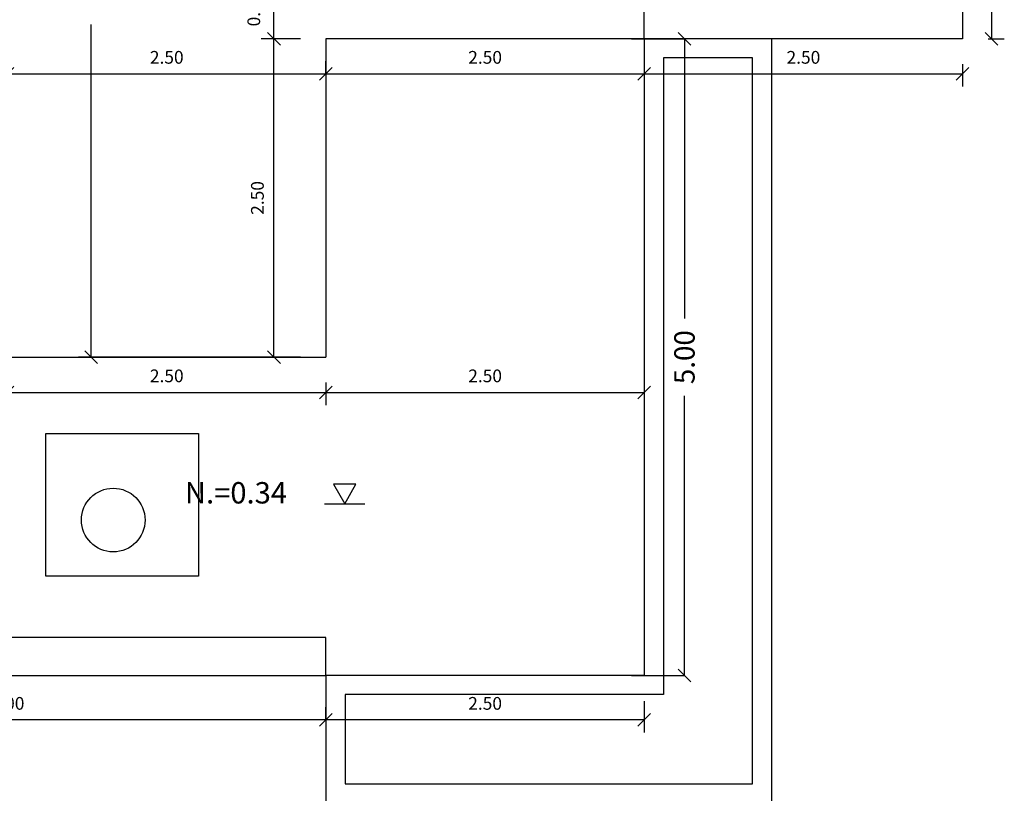
# Model space of a CAD drawing. Extents: x 370 to 3702, y 480 to 641.
# Drawn here: x 3664 to 3672, y 615 to 621 of the extents above; entities that cross this region are included whole.
import ezdxf

# ---------------------------------------------------------------- set-up
doc = ezdxf.new("R2010")
doc.units = 0
doc.header["$LTSCALE"] = 1.1
doc.header["$MEASUREMENT"] = 0
doc.header["$PDMODE"] = 3
doc.header["$PDSIZE"] = 0.1
doc.layers.get('0').update_dxf_attribs({"color": 1, "linetype": 'CONTINUOUS'})
doc.layers.get('DEFPOINTS').update_dxf_attribs({"linetype": 'CONTINUOUS'})
for name, color, linetype in [('ARBOL', 72, 'CONTINUOUS'), ('COTAS', 8, 'CONTINUOUS'), ('ELEVACION 1', 4, 'CONTINUOUS'), ('ELEVACION 2', 3, 'CONTINUOUS'), ('ELEVACION 3', 2, 'CONTINUOUS'), ('ELEVACION 4', 1, 'CONTINUOUS')]:
    doc.layers.add(name, color=color, linetype=linetype)
doc.styles.add('ROMANS', font='romans.shx')
doc.styles.get("Standard").update_dxf_attribs({"font": 'ROMANS.SHX'})
doc.dimstyles.get("Standard").update_dxf_attribs({"dimtxt": 0.18, "dimasz": 0.18, "dimexe": 0.18, "dimexo": 0.0625, "dimgap": 0.09, "dimtad": 0, "dimtih": 1, "dimtoh": 1, "dimzin": 0, "dimdsep": 46, "dimtxsty": 'Standard', "dimcen": 0.09, "dimadec": 0, "dimazin": 0, "dimtfac": 1, "dimtofl": 0, "dimtmove": 2, "dimatfit": 3, "dimfxl": 1, "dimtolj": 1, "dimtzin": 0, "dimarcsym": 0})

# ---------------------------------------------------------------- blocks, each defined once
blk = doc.blocks.new('_Oblique')
at = {"color": 0, "linetype": 'ByBlock', "lineweight": -2}
blk.add_line((-0.5, -0.5), (0.5, 0.5), dxfattribs=at)
blk = doc.blocks.new('*D4324')
at = {"layer": 'COTAS', "color": 8, "lineweight": -2, "transparency": 16777216}
for p, q in [((3666.4564, 618.4424), (3666.4564, 618.2647)), ((3668.9553, 618.4416), (3668.9553, 618.2647)), ((3666.4564, 618.3647), (3668.9553, 618.3647))]:
    blk.add_line(p, q, dxfattribs=at)
at = {"layer": 'DEFPOINTS', "color": 0, "transparency": 16777216}
for p in [(3666.4564, 618.6424), (3668.9553, 618.6416), (3668.9553, 618.3647)]:
    blk.add_point(p, dxfattribs=at)
at = {"layer": 'COTAS', "color": 8, "lineweight": -2, "transparency": 16777216, "xscale": 0.1, "yscale": 0.1, "zscale": 0.1, "rotation": 180}
blk.add_blockref('_Oblique', (3666.4564, 618.3647), dxfattribs=at)
at = {"layer": 'COTAS', "color": 8, "lineweight": -2, "transparency": 16777216, "xscale": 0.1, "yscale": 0.1, "zscale": 0.1}
blk.add_blockref('_Oblique', (3668.9553, 618.3647), dxfattribs=at)
at = {"layer": 'COTAS', "color": 7, "transparency": 16777216, "insert": (3667.7058, 618.4947), "char_height": 0.1, "attachment_point": 5, "style": 'ROMANS'}
blk.add_mtext('\\A1;2.50', dxfattribs=at)
blk = doc.blocks.new('DIMDOT2')
at = {"color": 0, "linetype": 'ByBlock'}
blk.add_line((0, -2.1875), (0, 0.875), dxfattribs=at)
blk.add_line((-1, 0), (1, 0))
for radius in [0.5, 0.45, 0.4]:
    blk.add_circle((0, 0), radius)
blk = doc.blocks.new('*D4325')
at = {"layer": 'COTAS', "color": 8, "lineweight": -2, "transparency": 16777216}
for p, q in [((3663.9564, 618.4424), (3663.9564, 618.2647)), ((3666.4564, 618.4424), (3666.4564, 618.2647)), ((3663.9564, 618.3647), (3666.4564, 618.3647))]:
    blk.add_line(p, q, dxfattribs=at)
at = {"layer": 'DEFPOINTS', "color": 0, "transparency": 16777216}
for p in [(3663.9564, 618.6424), (3666.4564, 618.6424), (3666.4564, 618.3647)]:
    blk.add_point(p, dxfattribs=at)
at = {"layer": 'COTAS', "color": 8, "lineweight": -2, "transparency": 16777216, "xscale": 0.1, "yscale": 0.1, "zscale": 0.1, "rotation": 180}
blk.add_blockref('_Oblique', (3663.9564, 618.3647), dxfattribs=at)
at = {"layer": 'COTAS', "color": 8, "lineweight": -2, "transparency": 16777216, "xscale": 0.1, "yscale": 0.1, "zscale": 0.1}
blk.add_blockref('_Oblique', (3666.4564, 618.3647), dxfattribs=at)
at = {"layer": 'COTAS', "color": 7, "transparency": 16777216, "insert": (3665.2064, 618.4947), "char_height": 0.1, "attachment_point": 5, "style": 'ROMANS'}
blk.add_mtext('\\A1;2.50', dxfattribs=at)
blk = doc.blocks.new('*D4340')
at = {"layer": 'COTAS', "color": 8, "lineweight": -2, "transparency": 16777216}
for p, q in [((3668.8553, 621.1424), (3669.2708, 621.1424)), ((3669.2708, 621.1424), (3669.2708, 618.9454)), ((3669.2708, 616.1408), (3669.2708, 618.3378)), ((3668.8553, 616.1408), (3669.2708, 616.1408))]:
    blk.add_line(p, q, dxfattribs=at)
at = {"layer": 'DEFPOINTS', "color": 0, "transparency": 16777216}
for p in [(3668.7553, 621.1424), (3668.7553, 616.1408), (3669.2708, 616.1408)]:
    blk.add_point(p, dxfattribs=at)
at = {"layer": 'COTAS', "color": 8, "lineweight": -2, "transparency": 16777216, "xscale": 0.1, "yscale": 0.1, "zscale": 0.1}
for p, rotation in [((3669.2708, 621.1424), 90), ((3669.2708, 616.1408), 270)]:
    blk.add_blockref('_Oblique', p, dxfattribs=dict(at, rotation=rotation))
at = {"layer": 'COTAS', "color": 7, "transparency": 16777216, "insert": (3669.2708, 618.6416), "char_height": 0.16, "attachment_point": 5, "rotation": 90, "style": 'ROMANS'}
blk.add_mtext('\\A1;5.00', dxfattribs=at)
blk = doc.blocks.new('*D4341')
at = {"layer": 'COTAS', "color": 8, "lineweight": -2, "transparency": 16777216}
for p, q in [((3666.4564, 615.9408), (3666.4564, 615.6922)), ((3668.9553, 615.9408), (3668.9553, 615.6922)), ((3668.9553, 615.7922), (3666.4564, 615.7922))]:
    blk.add_line(p, q, dxfattribs=at)
at = {"layer": 'DEFPOINTS', "color": 0, "transparency": 16777216}
for p in [(3666.4564, 616.1408), (3668.9553, 616.1408), (3666.4564, 615.7922)]:
    blk.add_point(p, dxfattribs=at)
at = {"layer": 'COTAS', "color": 8, "lineweight": -2, "transparency": 16777216, "xscale": 0.1, "yscale": 0.1, "zscale": 0.1, "rotation": 180}
blk.add_blockref('_Oblique', (3666.4564, 615.7922), dxfattribs=at)
at = {"layer": 'COTAS', "color": 8, "lineweight": -2, "transparency": 16777216, "xscale": 0.1, "yscale": 0.1, "zscale": 0.1}
blk.add_blockref('_Oblique', (3668.9553, 615.7922), dxfattribs=at)
at = {"layer": 'COTAS', "color": 7, "transparency": 16777216, "insert": (3667.7058, 615.9222), "char_height": 0.1, "attachment_point": 5, "style": 'ROMANS'}
blk.add_mtext('\\A1;2.50', dxfattribs=at)
blk = doc.blocks.new('*D4342')
at = {"layer": 'COTAS', "color": 8, "lineweight": -2, "transparency": 16777216}
for p, q in [((3666.4564, 615.7922), (3666.4564, 615.8922)), ((3661.4564, 615.7922), (3661.4564, 615.6922)), ((3666.4564, 615.7922), (3661.4564, 615.7922))]:
    blk.add_line(p, q, dxfattribs=at)
at = {"layer": 'DEFPOINTS', "color": 0, "transparency": 16777216}
for p in [(3661.4564, 615.7922), (3661.4564, 615.7922), (3666.4564, 615.7922)]:
    blk.add_point(p, dxfattribs=at)
at = {"layer": 'COTAS', "color": 8, "lineweight": -2, "transparency": 16777216, "xscale": 0.1, "yscale": 0.1, "zscale": 0.1, "rotation": 180}
blk.add_blockref('_Oblique', (3661.4564, 615.7922), dxfattribs=at)
at = {"layer": 'COTAS', "color": 8, "lineweight": -2, "transparency": 16777216, "xscale": 0.1, "yscale": 0.1, "zscale": 0.1}
blk.add_blockref('_Oblique', (3666.4564, 615.7922), dxfattribs=at)
at = {"layer": 'COTAS', "color": 7, "transparency": 16777216, "insert": (3663.9564, 615.9222), "char_height": 0.1, "attachment_point": 5, "style": 'ROMANS'}
blk.add_mtext('\\A1;5.00', dxfattribs=at)
blk = doc.blocks.new('*D4347')
at = {"layer": 'COTAS', "color": 8, "lineweight": -2, "transparency": 16777216}
for p, q in [((3664.7564, 623.6424), (3664.5141, 623.6424)), ((3664.6141, 623.6424), (3664.6141, 621.7186)), ((3664.6141, 618.6424), (3664.6141, 621.2539)), ((3666.2564, 618.6424), (3664.5141, 618.6424))]:
    blk.add_line(p, q, dxfattribs=at)
at = {"layer": 'DEFPOINTS', "color": 0, "transparency": 16777216}
for p in [(3664.9564, 623.6424), (3664.6141, 618.6424), (3666.4564, 618.6424)]:
    blk.add_point(p, dxfattribs=at)
at = {"layer": 'COTAS', "color": 8, "lineweight": -2, "transparency": 16777216, "xscale": 0.1, "yscale": 0.1, "zscale": 0.1}
for p, rotation in [((3664.6141, 623.6424), 90), ((3664.6141, 618.6424), 270)]:
    blk.add_blockref('_Oblique', p, dxfattribs=dict(at, rotation=rotation))
at = {"layer": 'COTAS', "color": 7, "transparency": 16777216, "insert": (3664.6141, 621.4863), "char_height": 0.1, "attachment_point": 5, "rotation": 90, "style": 'ROMANS'}
blk.add_mtext('\\A1;5.00', dxfattribs=at)
blk = doc.blocks.new('*D4349')
at = {"layer": 'COTAS', "color": 8, "lineweight": -2, "transparency": 16777216}
for p, q in [((3663.9564, 620.8666), (3663.9564, 620.9666)), ((3666.4564, 620.8666), (3666.4564, 620.9666)), ((3663.9564, 620.8666), (3666.4564, 620.8666))]:
    blk.add_line(p, q, dxfattribs=at)
at = {"layer": 'DEFPOINTS', "color": 0, "transparency": 16777216}
for p in [(3666.4564, 620.8666), (3666.4564, 620.8666), (3663.9564, 620.6724)]:
    blk.add_point(p, dxfattribs=at)
at = {"layer": 'COTAS', "color": 8, "lineweight": -2, "transparency": 16777216, "xscale": 0.1, "yscale": 0.1, "zscale": 0.1, "rotation": 180}
blk.add_blockref('_Oblique', (3663.9564, 620.8666), dxfattribs=at)
at = {"layer": 'COTAS', "color": 8, "lineweight": -2, "transparency": 16777216, "xscale": 0.1, "yscale": 0.1, "zscale": 0.1}
blk.add_blockref('_Oblique', (3666.4564, 620.8666), dxfattribs=at)
at = {"layer": 'COTAS', "color": 7, "transparency": 16777216, "insert": (3665.2064, 620.9966), "char_height": 0.1, "attachment_point": 5, "style": 'ROMANS'}
blk.add_mtext('\\A1;2.50', dxfattribs=at)
blk = doc.blocks.new('*D4350')
at = {"layer": 'COTAS', "color": 8, "lineweight": -2, "transparency": 16777216}
for p, q in [((3666.2564, 621.1424), (3665.9482, 621.1424)), ((3666.0482, 618.6424), (3666.0482, 621.1424)), ((3666.2564, 618.6424), (3665.9482, 618.6424))]:
    blk.add_line(p, q, dxfattribs=at)
at = {"layer": 'DEFPOINTS', "color": 0, "transparency": 16777216}
for p in [(3666.0482, 621.1424), (3666.4564, 621.1424), (3666.4564, 618.6424)]:
    blk.add_point(p, dxfattribs=at)
at = {"layer": 'COTAS', "color": 8, "lineweight": -2, "transparency": 16777216, "xscale": 0.1, "yscale": 0.1, "zscale": 0.1}
for p, rotation in [((3666.0482, 621.1424), 90), ((3666.0482, 618.6424), 270)]:
    blk.add_blockref('_Oblique', p, dxfattribs=dict(at, rotation=rotation))
at = {"layer": 'COTAS', "color": 7, "transparency": 16777216, "insert": (3665.9182, 619.8924), "char_height": 0.1, "attachment_point": 5, "rotation": 90, "style": 'ROMANS'}
blk.add_mtext('\\A1;2.50', dxfattribs=at)
blk = doc.blocks.new('*D4351')
at = {"layer": 'COTAS', "color": 8, "lineweight": -2, "transparency": 16777216}
for p, q in [((3666.2564, 621.4424), (3665.9482, 621.4424)), ((3666.0482, 621.1424), (3666.0482, 621.4424)), ((3666.2564, 621.1424), (3665.9482, 621.1424))]:
    blk.add_line(p, q, dxfattribs=at)
at = {"layer": 'DEFPOINTS', "color": 0, "transparency": 16777216}
for p in [(3666.0482, 621.4424), (3666.4564, 621.4424), (3666.4564, 621.1424)]:
    blk.add_point(p, dxfattribs=at)
at = {"layer": 'COTAS', "color": 8, "lineweight": -2, "transparency": 16777216, "xscale": 0.1, "yscale": 0.1, "zscale": 0.1}
for p, rotation in [((3666.0482, 621.4424), 90), ((3666.0482, 621.1424), 270)]:
    blk.add_blockref('_Oblique', p, dxfattribs=dict(at, rotation=rotation))
at = {"layer": 'COTAS', "color": 7, "transparency": 16777216, "insert": (3665.8898, 621.3724), "char_height": 0.1, "attachment_point": 5, "rotation": 90, "style": 'ROMANS'}
blk.add_mtext('\\A1;0.30', dxfattribs=at)
blk = doc.blocks.new('*D4367')
at = {"layer": 'COTAS', "color": 8, "lineweight": -2, "transparency": 16777216}
for p, q in [((3671.6542, 624.9424), (3671.7819, 624.9424)), ((3671.6819, 624.9424), (3671.6819, 621.1424)), ((3671.6542, 621.1424), (3671.7819, 621.1424))]:
    blk.add_line(p, q, dxfattribs=at)
at = {"layer": 'DEFPOINTS', "color": 0, "transparency": 16777216}
for p in [(3671.4542, 624.9424), (3671.4542, 621.1424), (3671.6819, 621.1424)]:
    blk.add_point(p, dxfattribs=at)
at = {"layer": 'COTAS', "color": 8, "lineweight": -2, "transparency": 16777216, "xscale": 0.1, "yscale": 0.1, "zscale": 0.1}
for p, rotation in [((3671.6819, 624.9424), 90), ((3671.6819, 621.1424), 270)]:
    blk.add_blockref('_Oblique', p, dxfattribs=dict(at, rotation=rotation))
at = {"layer": 'COTAS', "color": 7, "transparency": 16777216, "insert": (3671.5519, 623.0424), "char_height": 0.1, "attachment_point": 5, "rotation": 90, "style": 'ROMANS'}
blk.add_mtext('\\A1;3.80', dxfattribs=at)
blk = doc.blocks.new('*D4378')
at = {"layer": 'COTAS', "color": 8, "lineweight": -2, "transparency": 16777216}
for p, q in [((3666.4564, 620.9424), (3666.4564, 620.7666)), ((3666.4564, 620.8666), (3668.9553, 620.8666)), ((3668.9553, 620.9424), (3668.9553, 620.7666))]:
    blk.add_line(p, q, dxfattribs=at)
at = {"layer": 'DEFPOINTS', "color": 0, "transparency": 16777216}
for p in [(3666.4564, 621.1424), (3668.9553, 621.1424), (3668.9553, 620.8666)]:
    blk.add_point(p, dxfattribs=at)
at = {"layer": 'COTAS', "color": 8, "lineweight": -2, "transparency": 16777216, "xscale": 0.1, "yscale": 0.1, "zscale": 0.1, "rotation": 180}
blk.add_blockref('_Oblique', (3666.4564, 620.8666), dxfattribs=at)
at = {"layer": 'COTAS', "color": 8, "lineweight": -2, "transparency": 16777216, "xscale": 0.1, "yscale": 0.1, "zscale": 0.1}
blk.add_blockref('_Oblique', (3668.9553, 620.8666), dxfattribs=at)
at = {"layer": 'COTAS', "color": 7, "transparency": 16777216, "insert": (3667.7058, 620.9966), "char_height": 0.1, "attachment_point": 5, "style": 'ROMANS'}
blk.add_mtext('\\A1;2.50', dxfattribs=at)
blk = doc.blocks.new('*D4379')
at = {"layer": 'COTAS', "color": 8, "lineweight": -2, "transparency": 16777216}
for p, q in [((3668.9553, 620.9424), (3668.9553, 620.7666)), ((3668.9553, 620.8666), (3671.4542, 620.8666)), ((3671.4542, 620.9424), (3671.4542, 620.7666))]:
    blk.add_line(p, q, dxfattribs=at)
at = {"layer": 'DEFPOINTS', "color": 0, "transparency": 16777216}
for p in [(3668.9553, 621.1424), (3671.4542, 621.1424), (3671.4542, 620.8666)]:
    blk.add_point(p, dxfattribs=at)
at = {"layer": 'COTAS', "color": 8, "lineweight": -2, "transparency": 16777216, "xscale": 0.1, "yscale": 0.1, "zscale": 0.1, "rotation": 180}
blk.add_blockref('_Oblique', (3668.9553, 620.8666), dxfattribs=at)
at = {"layer": 'COTAS', "color": 8, "lineweight": -2, "transparency": 16777216, "xscale": 0.1, "yscale": 0.1, "zscale": 0.1}
blk.add_blockref('_Oblique', (3671.4542, 620.8666), dxfattribs=at)
at = {"layer": 'COTAS', "color": 7, "transparency": 16777216, "insert": (3670.2047, 620.9966), "char_height": 0.1, "attachment_point": 5, "style": 'ROMANS'}
blk.add_mtext('\\A1;2.50', dxfattribs=at)

msp = doc.modelspace()

# ---------------------------------------------------------------- linework, layer by layer
at = {"layer": 'ARBOL', "color": 0}
msp.add_circle((3664.7864, 617.3624, 0.046), 0.25, dxfattribs=at)
at = {"layer": 'COTAS'}
msp.add_line((3666.4453, 617.49, 0.046), (3666.7613, 617.49, 0.046), dxfattribs=at)
at = {"layer": 'COTAS', "elevation": 0.046}
msp.add_lwpolyline([(3666.6033, 617.49), (3666.6917, 617.643), (3666.515, 617.643)], close=True, dxfattribs=at)
at = {"layer": 'ELEVACION 1'}
msp.add_line((3668.9553, 621.1424, 0.046), (3668.9553, 621.4424, 0.046), dxfattribs=at)
at = {"layer": 'ELEVACION 1', "elevation": 0.046}
msp.add_lwpolyline([(3671.4542, 624.9424), (3671.4542, 621.1424), (3669.9553, 621.1424)], dxfattribs=at)
at = {"layer": 'ELEVACION 2'}
for p, q in [((3668.9553, 621.1424, 0.046), (3668.9553, 616.1408, 0.046)), ((3669.9553, 621.1424, 0.046), (3668.9553, 621.1424, 0.046)), ((3669.9553, 621.1424, 0.046), (3669.9553, 615.1408, 0.046)), ((3663.9564, 618.6424, 0.046), (3666.4564, 618.6424, 0.046)), ((3666.4564, 616.1408, 0.046), (3666.4564, 615.1408, 0.046)), ((3668.9553, 616.1408, 0.046), (3666.4564, 616.1408, 0.046))]:
    msp.add_line(p, q, dxfattribs=at)
at = {"layer": 'ELEVACION 2', "elevation": 0.046}
msp.add_lwpolyline([(3668.9553, 621.1424), (3666.4564, 621.1424), (3666.4564, 618.6424)], dxfattribs=at)
msp.add_lwpolyline([(3669.1053, 615.9908), (3666.6064, 615.9908), (3666.6064, 615.2908), (3669.8053, 615.2908), (3669.8053, 620.9924), (3669.1053, 620.9924)], close=True, dxfattribs=at)
at = {"layer": 'ELEVACION 3'}
msp.add_line((3664.2564, 618.0424, 0.046), (3665.4564, 618.0424, 0.046), dxfattribs=at)
at = {"layer": 'ELEVACION 3', "elevation": 0.046}
for points in [[(3665.4564, 618.0424), (3665.4564, 616.9208), (3664.2564, 616.9208), (3664.2564, 618.0424)], [(3666.4564, 616.1408), (3666.4564, 616.4408), (3663.9564, 616.4408)]]:
    msp.add_lwpolyline(points, dxfattribs=at)
at = {"layer": 'ELEVACION 4'}
msp.add_line((3661.4564, 616.1408, 0.046), (3666.4564, 616.1408, 0.046), dxfattribs=at)

# ---------------------------------------------------------------- texts
at = {"layer": 'COTAS'}
msp.add_text('N.=0.34', height=0.168, dxfattribs=at).set_placement((3665.349, 617.4923, 0.046))

# ---------------------------------------------------------------- dimensions: what is measured, and where the dimension line sits
for base, p1, p2, override, picture, middle in [((3671.6819, 621.1424, 0.046), (3671.4542, 624.9424, 0.046), (3671.4542, 621.1424, 0.046), {"dimscale": 2, "dimtxt": 0.05, "dimasz": 0.05, "dimexe": 0.05, "dimexo": 0.1, "dimgap": 0.04, "dimtad": 1, "dimtih": 0, "dimtoh": 0, "dimrnd": 0.001, "dimtxsty": 'ROMANS', "dimblk": 'Oblique', "dimblk1": 'Oblique', "dimblk2": 'DIMDOT2', "dimcen": -0.15, "dimclrd": 8, "dimclre": 8, "dimclrt": 7, "dimtfac": 1.5, "dimtix": 1, "dimtofl": 1, "dimldrblk": 'DIMDOT2', "dimfxlon": 1}, '*D4367', (3671.5519, 623.0424, 0.046)), ((3666.0482, 621.1424, 0.046), (3666.4564, 618.6424, 0.046), (3666.4564, 621.1424, 0.046), {"dimscale": 2, "dimtxt": 0.05, "dimasz": 0.05, "dimexe": 0.05, "dimexo": 0.1, "dimgap": 0.04, "dimtad": 1, "dimtih": 0, "dimtoh": 0, "dimrnd": 0.001, "dimtxsty": 'ROMANS', "dimblk": 'Oblique', "dimblk1": 'Oblique', "dimblk2": 'DIMDOT2', "dimcen": -0.15, "dimclrd": 8, "dimclre": 8, "dimclrt": 7, "dimtfac": 1.5, "dimtix": 1, "dimtofl": 1, "dimldrblk": 'DIMDOT2', "dimfxlon": 1}, '*D4350', (3665.9182, 619.8924, 0.046)), ((3669.2708, 616.1408, 0.046), (3668.7553, 621.1424, 0.046), (3668.7553, 616.1408, 0.046), {"dimscale": 2, "dimtxt": 0.08, "dimasz": 0.05, "dimexe": 0, "dimexo": 0.05, "dimgap": 0.03, "dimtih": 0, "dimtoh": 0, "dimrnd": 0.001, "dimtxsty": 'ROMANS', "dimblk": 'Oblique', "dimblk1": 'Oblique', "dimblk2": 'DIMDOT2', "dimcen": 0.06, "dimclrd": 8, "dimclre": 8, "dimclrt": 7, "dimtfac": 1.5, "dimtix": 1, "dimtofl": 1, "dimldrblk": 'DIMDOT2'}, '*D4340', (3669.2708, 618.6416, 0.046))]:
    dim = msp.add_linear_dim(base=base, p1=p1, p2=p2, angle=90, dimstyle='Standard', override=override, dxfattribs=at)
    dim.commit()
    dim.dimension.update_dxf_attribs({"geometry": picture, "text_midpoint": middle})
for base, p1, p2, picture, middle in [((3664.6141, 618.6424, 0.046), (3664.9564, 623.6424, 0.046), (3666.4564, 618.6424, 0.046), '*D4347', (3664.6141, 621.4863, 0.046)), ((3666.0482, 621.4424, 0.046), (3666.4564, 621.1424, 0.046), (3666.4564, 621.4424, 0.046), '*D4351', (3665.8898, 621.3724, 0.046))]:
    dim = msp.add_linear_dim(base=base, p1=p1, p2=p2, angle=90, dimstyle='Standard', override={"dimscale": 2, "dimtxt": 0.05, "dimasz": 0.05, "dimexe": 0.05, "dimexo": 0.1, "dimgap": 0.04, "dimtad": 1, "dimtih": 0, "dimtoh": 0, "dimrnd": 0.001, "dimtxsty": 'ROMANS', "dimblk": 'Oblique', "dimblk1": 'Oblique', "dimblk2": 'DIMDOT2', "dimcen": -0.15, "dimclrd": 8, "dimclre": 8, "dimclrt": 7, "dimtfac": 1.5, "dimtix": 1, "dimtofl": 1, "dimldrblk": 'DIMDOT2', "dimfxlon": 1}, dxfattribs=at)
    dim.commit()
    dim.dimension.update_dxf_attribs({"geometry": picture, "text_midpoint": middle, "dimtype": 160})
for base, p1, p2, picture, middle in [((3668.9553, 620.8666, 0.046), (3666.4564, 621.1424, 0.046), (3668.9553, 621.1424, 0.046), '*D4378', (3667.7058, 620.9966, 0.046)), ((3671.4542, 620.8666, 0.046), (3668.9553, 621.1424, 0.046), (3671.4542, 621.1424, 0.046), '*D4379', (3670.2047, 620.9966, 0.046)), ((3666.4564, 620.8666, 0.046), (3663.9564, 620.6724, 0.046), (3666.4564, 620.8666, 0.046), '*D4349', (3665.2064, 620.9966, 0.046)), ((3666.4564, 618.3647, 0.046), (3663.9564, 618.6424, 0.046), (3666.4564, 618.6424, 0.046), '*D4325', (3665.2064, 618.4947, 0.046)), ((3668.9553, 618.3647, 0.046), (3666.4564, 618.6424, 0.046), (3668.9553, 618.6416, 0.046), '*D4324', (3667.7058, 618.4947, 0.046)), ((3666.4564, 615.7922, 0.046), (3668.9553, 616.1408, 0.046), (3666.4564, 616.1408, 0.046), '*D4341', (3667.7058, 615.9222, 0.046)), ((3661.4564, 615.7922, 0.046), (3666.4564, 615.7922, 0.046), (3661.4564, 615.7922, 0.046), '*D4342', (3663.9564, 615.9222, 0.046))]:
    dim = msp.add_linear_dim(base=base, p1=p1, p2=p2, dimstyle='Standard', override={"dimscale": 2, "dimtxt": 0.05, "dimasz": 0.05, "dimexe": 0.05, "dimexo": 0.1, "dimgap": 0.04, "dimtad": 1, "dimtih": 0, "dimtoh": 0, "dimrnd": 0.001, "dimtxsty": 'ROMANS', "dimblk": 'Oblique', "dimblk1": 'Oblique', "dimblk2": 'DIMDOT2', "dimcen": -0.15, "dimclrd": 8, "dimclre": 8, "dimclrt": 7, "dimtfac": 1.5, "dimtix": 1, "dimtofl": 1, "dimldrblk": 'DIMDOT2', "dimfxlon": 1}, dxfattribs=at)
    dim.commit()
    dim.dimension.update_dxf_attribs({"geometry": picture, "text_midpoint": middle})

doc.saveas('drawing.dxf')
